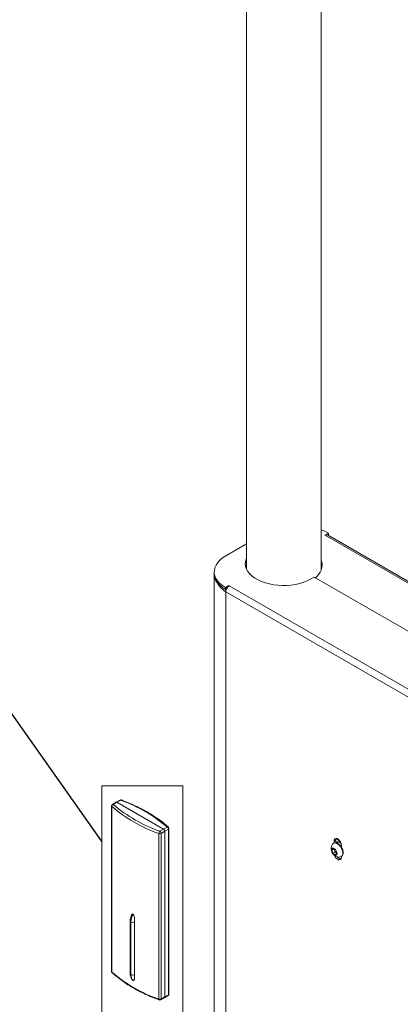
# Model space of a CAD drawing. Units: millimetres. Extents: x 5 to 292, y 5 to 205.
# Drawn here: x 229 to 242, y 128 to 162 of the extents above; entities that cross this region are included whole.
import ezdxf

# ---------------------------------------------------------------- set-up
doc = ezdxf.new("R2010")
doc.units = ezdxf.units.MM
doc.dimstyles.new('SLDDIMSTYLE0', dxfattribs={"dimtxt": 0.18, "dimasz": 3, "dimexe": 0, "dimexo": 0.0625, "dimgap": 0, "dimtad": 0, "dimtih": 1, "dimtoh": 1, "dimdec": 0, "dimrnd": 1e-09, "dimzin": 0, "dimdsep": 46, "dimtxsty": 'Standard', "dimblk1": 'NONE', "dimblk2": 'NONE', "dimsah": 1, "dimcen": 0.09, "dimadec": 0, "dimazin": 0, "dimtfac": 3, "dimtdec": 0, "dimtofl": 0, "dimtmove": 0, "dimatfit": 3, "dimldrblk": 'NONE', "dimfxl": 1, "dimfrac": 2, "dimtolj": 1, "dimtzin": 0, "dimarcsym": 0})

# ---------------------------------------------------------------- blocks, each defined once
blk = doc.blocks.new('_None')

msp = doc.modelspace()

# ---------------------------------------------------------------- linework, layer by layer
at = {"color": 7, "linetype": 'Continuous', "lineweight": 18}
for p, q in [((236.95347, 170.62098), (236.95347, 142.95554)), ((239.49347, 142.92118), (239.49347, 169.15467)), ((239.61824, 144.10096), (239.73487, 144.16829)), ((239.62708, 144.09586), (239.61824, 144.10096)), ((246.68957, 140.07456), (239.70957, 144.10403)), ((239.7196, 144.09824), (239.73487, 144.10705)), ((239.73487, 144.10705), (239.73487, 144.16829)), ((236.95347, 143.79745), (236.25241, 143.39274)), ((235.86433, 142.85187), (235.86433, 142.79063)), ((235.86433, 142.77022), (235.86433, 119.23343)), ((239.13387, 142.60695), (239.25161, 142.67491)), ((246.68957, 138.38107), (239.25161, 142.67491)), ((236.24362, 142.31613), (236.36025, 142.38346)), ((236.24362, 142.25489), (236.24362, 142.31613)), ((236.36025, 142.38346), (236.36909, 142.37835)), ((236.36025, 142.37286), (236.36025, 142.38346)), ((258.11262, 129.82608), (236.36909, 142.37835)), ((236.23437, 142.18689), (236.25603, 142.19892)), ((236.24362, 142.25489), (236.27765, 142.27454)), ((236.24541, 142.25592), (236.26387, 142.23918)), ((257.99595, 129.624), (236.25241, 142.17627)), ((236.25241, 142.17627), (236.25241, 118.69256)), ((232.04736, 135.59045), (234.79524, 135.59045)), ((232.04736, 135.59045), (232.04736, 127.89638)), ((234.79524, 135.59045), (234.79524, 127.89638)), ((232.53486, 135.03533), (232.40984, 134.96316)), ((232.56486, 135.03236), (232.43983, 134.96019)), ((232.65989, 135.10751), (232.53486, 135.03533)), ((232.68989, 135.10454), (232.56486, 135.03236)), ((234.14171, 134.12207), (232.56486, 135.03236)), ((232.37983, 134.91119), (232.37983, 129.29339)), ((232.3894, 134.89243), (232.3894, 129.27463)), ((233.98418, 128.35398), (233.98418, 133.97178)), ((234.01668, 134.04989), (234.14171, 134.12207)), ((234.18414, 134.04858), (234.05911, 133.97641)), ((234.05911, 133.97641), (234.05911, 128.3586)), ((234.14171, 134.12207), (234.26673, 134.19424)), ((234.30916, 134.12076), (234.18414, 134.04858)), ((234.18414, 128.43078), (234.18414, 134.04858)), ((234.30916, 128.50296), (234.30916, 134.12076)), ((234.32673, 128.52745), (234.32673, 134.14525)), ((239.92187, 133.64817), (239.90844, 133.64042)), ((239.9824, 133.74787), (239.92937, 133.71725)), ((239.92937, 133.71725), (239.92937, 133.65203)), ((239.9824, 133.65984), (239.9824, 133.74787)), ((239.99904, 133.67754), (239.9824, 133.65954)), ((239.85509, 133.40849), (239.9018, 133.45886)), ((239.92047, 133.44623), (239.85509, 133.40849)), ((239.88973, 133.30311), (239.85509, 133.40849)), ((239.96327, 133.34557), (239.88973, 133.30311)), ((239.97108, 133.2481), (239.88973, 133.30311)), ((239.9018, 133.45886), (239.98315, 133.40385)), ((239.94595, 133.39825), (239.93295, 133.4378)), ((239.96327, 133.34557), (239.94595, 133.39825)), ((240.00394, 133.31806), (239.96327, 133.34557)), ((240.01779, 133.29847), (239.97108, 133.2481)), ((239.98315, 133.40385), (240.01779, 133.29847)), ((240.00394, 133.31806), (240.01317, 133.31252)), ((240.01347, 133.31162), (240.00394, 133.31806)), ((240.17686, 133.50916), (240.17686, 133.57438)), ((240.17092, 133.18574), (240.18435, 133.1935)), ((240.17686, 133.16611), (240.17686, 133.18917)), ((233.01492, 131.00735), (233.01492, 129.22213)), ((233.04004, 129.18712), (233.04004, 130.97235)), ((233.16131, 130.97235), (233.16131, 129.18712)), ((233.16268, 129.15522), (233.16268, 131.00583)), ((234.04668, 128.33113), (234.17171, 128.40331)), ((234.05911, 128.3586), (234.18414, 128.43078)), ((234.17171, 128.40331), (234.29673, 128.47549)), ((234.18414, 128.43078), (234.30916, 128.50296))]:
    msp.add_line(p, q, dxfattribs=at)
at = {"color": 8, "linetype": 'Continuous', "lineweight": 18}
for p, q in [((246.68957, 140.01877), (239.62708, 144.09586)), ((240.11749, 133.73069), (239.99416, 133.80188))]:
    msp.add_line(p, q, dxfattribs=at)
at = {"color": 7, "linetype": 'Continuous', "lineweight": 18, "flags": 128}
for points in [[(239.73487, 144.16829), (239.61487, 144.22855), (239.49347, 144.27653)], [(236.25241, 143.39274), (236.1469, 143.32404), (236.05641, 143.24853), (235.98225, 143.16732), (235.92547, 143.08155), (235.88691, 142.99248), (235.86711, 142.90138), (235.86636, 142.80957), (235.88467, 142.71836), (235.92178, 142.62908), (235.97715, 142.54301), (236.04998, 142.46139), (236.13923, 142.3854), (236.24362, 142.31613)], [(236.95347, 143.31969), (236.94149, 143.28937), (236.91958, 143.20302), (236.91518, 143.11579), (236.92836, 143.02885), (236.95893, 142.94338), (237.00648, 142.86053), (237.07037, 142.78144), (237.14974, 142.70716), (237.2435, 142.6387), (237.3504, 142.57699), (237.46898, 142.52286), (237.59765, 142.47704), (237.73467, 142.44016), (237.87817, 142.41271), (238.02622, 142.39506), (238.17682, 142.38746), (238.32794, 142.38999), (238.47752, 142.40264), (238.62354, 142.42523), (238.76404, 142.45745), (238.8971, 142.49887), (239.02094, 142.54893), (239.13387, 142.60695)], [(239.29027, 142.65259), (239.32992, 142.68749), (239.40167, 142.76431), (239.45749, 142.84542), (239.49662, 142.92972), (239.51853, 143.01607), (239.52292, 143.1033), (239.50975, 143.19024), (239.49347, 143.24177)], [(239.52239, 143.05085), (239.50975, 143.129), (239.49347, 143.18053)], [(235.86433, 142.79063), (235.86636, 142.74832), (235.88467, 142.65712), (235.92178, 142.56784), (235.97715, 142.48177), (236.04998, 142.40015), (236.13923, 142.32416), (236.24362, 142.25489)], [(240.05551, 133.6175), (240.00711, 133.6429), (239.96092, 133.65264), (239.9201, 133.64605), (239.88743, 133.62359), (239.87692, 133.61009)], [(240.17686, 133.57438), (240.16939, 133.62756), (240.1479, 133.68294), (240.11498, 133.73385), (240.0746, 133.77414), (240.03162, 133.79895), (239.99124, 133.80529), (239.95832, 133.79239), (239.93683, 133.76182), (239.92937, 133.71725)], [(239.9824, 133.74787), (239.98986, 133.79243), (239.99625, 133.80556)], [(240.18435, 133.1935), (240.20535, 133.21033), (240.22765, 133.24714), (240.23805, 133.29579), (240.23585, 133.35295), (240.22119, 133.41475), (240.19508, 133.47696), (240.1593, 133.53534), (240.11627, 133.58592), (240.06895, 133.62525)], [(239.94436, 133.45569), (239.91042, 133.47138), (239.87999, 133.47114), (239.85719, 133.45501), (239.84509, 133.42517), (239.84533, 133.38565), (239.85787, 133.34178), (239.88103, 133.2995), (239.91166, 133.2645), (239.94565, 133.24152), (239.97839, 133.23367), (240.00546, 133.24199), (240.02321, 133.26537), (240.02924, 133.30065), (240.02274, 133.34307), (240.00459, 133.38689), (239.97723, 133.4262), (239.94436, 133.45569)], [(240.12889, 133.17362), (240.15925, 133.18011), (240.19192, 133.20257), (240.21421, 133.23938), (240.22462, 133.28803), (240.22241, 133.3452), (240.20776, 133.40699), (240.18165, 133.4692), (240.14586, 133.52759), (240.10284, 133.57817), (240.05551, 133.6175)], [(240.17686, 133.51037), (240.17077, 133.51916), (240.16762, 133.52343)], [(239.9459, 133.22809), (239.95832, 133.20042), (239.99124, 133.14951), (240.03162, 133.10923), (240.0746, 133.08442), (240.11498, 133.07808), (240.1479, 133.09097), (240.16939, 133.12155), (240.17686, 133.16611)]]:
    msp.add_lwpolyline(points, dxfattribs=at)
at = {"color": 8, "linetype": 'Continuous', "lineweight": 18, "flags": 128}
msp.add_lwpolyline([(233.98418, 128.35398), (233.98481, 128.34498), (233.98666, 128.33745), (233.98966, 128.33167), (233.9937, 128.32787), (233.99575, 128.32687)], dxfattribs=at)
at = {"color": 7, "linetype": 'Continuous', "lineweight": 18}
for centre, radius, start, end in [((239.67541, 144.0284), 0.08299, 65.692881, 125.617577), ((237.37736, 143.07234), 0.46294, 156.2963, 175.707209), ((236.3498, 142.77524), 0.48538, 179.387912, 213.434545), ((236.50572, 142.16474), 0.25357, 122.605478, 177.394522), ((236.86785, 143.24245), 1.23106, 239.030461, 240.00507), ((232.43983, 134.91119), 0.06, 119.997312, 180), ((232.54729, 135.00783), 0.03018, 54.382423, 114.307119), ((232.68989, 135.05554), 0.06, 69.594944, 119.997312), ((231.04794, 130.43941), 4.94565, 49.395492, 70.609885), ((232.46784, 134.88669), 0.07865, 110.858751, 175.814083), ((235.64481, 138.68997), 5.0019, 229.395492, 250.609885), ((235.65863, 138.71502), 4.94565, 229.395492, 250.609885), ((234.10019, 133.96933), 0.11603, 136.027934, 178.788672), ((234.01634, 134.0601), 0.09399, 249.994632, 297.067668), ((233.967, 133.97221), 0.09221, 2.605478, 57.394522), ((234.09202, 134.04439), 0.09221, 2.605478, 57.394522), ((234.21705, 134.11657), 0.09221, 2.605478, 57.394522), ((234.26673, 134.14525), 0.06, 0, 48.143788), ((239.97783, 133.52392), 0.13627, 48.039143, 114.245892), ((240.06293, 133.53598), 0.145, 43.646248, 109.756227), ((240.11321, 133.45553), 0.28235, 146.809914, 273.18471), ((240.06398, 133.43869), 0.12477, 182.389561, 198.909091), ((240.09759, 133.44686), 0.15924, 197.77129, 233.979601), ((239.99032, 133.39355), 0.22869, 35.345827, 55.227474), ((240.18782, 133.284), 0.17733, 215.063338, 261.955603), ((233.71309, 130.95643), 0.67324, 155.277545, 178.644802), ((233.10067, 131.08937), 0.1318, 242.609672, 297.390328), ((233.58042, 130.97196), 0.41911, 175.363699, 179.946041), ((232.43983, 129.29339), 0.06, 180, 228.143788), ((235.64481, 133.07217), 5.0019, 229.395492, 250.609885), ((233.32825, 129.1712), 0.28866, 176.837396, 218.246174), ((233.10067, 129.30415), 0.1318, 242.609672, 297.390328), ((233.52385, 129.18673), 0.36255, 179.937621, 184.985138), ((234.01634, 128.4423), 0.09399, 249.994632, 297.067668), ((234.01668, 128.3831), 0.06, 249.594944, 299.997312), ((234.15559, 128.42715), 0.02877, 304.056351, 7.25583), ((234.26673, 128.52745), 0.06, 299.997312, 0)]:
    msp.add_arc(centre, radius, start, end, dxfattribs=at)
at = {"color": 8, "linetype": 'Continuous', "lineweight": 18}
for centre, radius, start, end in [((232.42226, 134.93565), 0.03018, 54.382423, 114.307119), ((232.67231, 135.08), 0.03018, 54.382423, 114.307119), ((232.70625, 135.09111), 0.02117, 77.527104, 140.622274), ((232.40493, 134.91217), 0.02511, 182.219351, 231.803813), ((234.28318, 134.15889), 0.03899, 52.774754, 114.955772), ((234.29662, 134.14831), 0.03027, 294.478312, 354.201547), ((233.05592, 131.01026), 0.04111, 184.041447, 247.262461), ((232.40493, 129.29436), 0.02511, 182.219351, 231.803813), ((232.42279, 129.27298), 0.03344, 177.165445, 226.571978), ((233.05783, 129.22641), 0.04313, 185.694799, 245.625342), ((234.03057, 128.35497), 0.02877, 304.056351, 7.255829), ((234.28062, 128.49932), 0.02877, 304.056351, 7.25583), ((234.29733, 128.52999), 0.02951, 293.62799, 355.051869)]:
    msp.add_arc(centre, radius, start, end, dxfattribs=at)
at = {"color": 7, "linetype": 'Continuous', "lineweight": 18}
msp.add_open_spline([(235.94474, 142.5078), (235.98091, 142.44996), (236.05325, 142.33427), (236.174, 142.23602), (236.23437, 142.18689)], degree=3, dxfattribs=at)
for points, knots in [([(234.30677, 134.18994), (234.27852, 134.21477), (234.1967, 134.28669), (234.05133, 134.40163), (233.86696, 134.53256), (233.67047, 134.65731), (233.46266, 134.77562), (233.24412, 134.88712), (233.01545, 134.99143), (232.83566, 135.06486), (232.73258, 135.1036), (232.71081, 135.11178)], [0, 0, 0, 0, 0.06764638, 0.19589304, 0.32417038, 0.45247158, 0.58078052, 0.70908384, 0.83737498, 0.96564996, 1, 1, 1, 1]), ([(239.9824, 133.65418), (239.99003, 133.66513), (240.00927, 133.6927), (240.06358, 133.69842), (240.1184, 133.68456), (240.14913, 133.65806), (240.15737, 133.65095)], [0, 0, 0, 0, 0.21765158, 0.54828649, 0.87892139, 1, 1, 1, 1]), ([(233.05338, 131.21101), (233.04532, 131.18665), (233.02811, 131.13462), (233.01676, 131.06601), (233.01543, 131.02356), (233.01492, 131.00735)], [0, 0, 0, 0, 0.3525003, 0.75275683, 1, 1, 1, 1]), ([(233.05302, 131.2111), (233.05462, 131.21538), (233.05684, 131.22128), (233.0607, 131.22767), (233.06438, 131.23278), (233.06872, 131.23709), (233.07335, 131.24), (233.07742, 131.2418), (233.08135, 131.24276), (233.08558, 131.24294), (233.09003, 131.24258), (233.09476, 131.24132), (233.09905, 131.23939), (233.10093, 131.23834), (233.10155, 131.23799)], [0, 0, 0, 0, 0.19723378, 0.27265912, 0.347292, 0.4983355, 0.57510043, 0.6240811, 0.7232607, 0.77363961, 0.82264249, 0.92281935, 0.97426245, 1, 1, 1, 1]), ([(233.10155, 131.23799), (233.10626, 131.23462), (233.11564, 131.22789), (233.12962, 131.20919), (233.14452, 131.1795), (233.15766, 131.13097), (233.16264, 131.07121), (233.16267, 131.02778), (233.16268, 131.00583)], [0, 0, 0, 0, 0.07130074, 0.142131, 0.2476984, 0.42668687, 0.71032847, 1, 1, 1, 1]), ([(232.3998, 129.2487), (232.42805, 129.22387), (232.50987, 129.15195), (232.65524, 129.03702), (232.8396, 128.90608), (233.0361, 128.78133), (233.24391, 128.66302), (233.46245, 128.55152), (233.69112, 128.44721), (233.87091, 128.37378), (233.97399, 128.33504), (233.99576, 128.32686)], [0, 0, 0, 0, 0.06764638, 0.19589304, 0.32417038, 0.45247158, 0.58078052, 0.70908384, 0.83737498, 0.96564996, 1, 1, 1, 1]), ([(233.01492, 129.22213), (233.01529, 129.20814), (233.01636, 129.16799), (233.02823, 129.10898), (233.05241, 129.04866), (233.07692, 129.01758), (233.08873, 129.0026)], [0, 0, 0, 0, 0.16519796, 0.47429754, 0.74659829, 1, 1, 1, 1]), ([(233.10155, 128.99251), (233.10041, 128.99321), (233.09691, 128.99535), (233.09226, 128.99915), (233.08895, 129.00252), (233.08783, 129.00367)], [0, 0, 0, 0, 0.244022815, 0.743719286, 1, 1, 1, 1]), ([(233.16268, 129.15522), (233.16268, 129.13186), (233.1627, 129.09672), (233.159, 129.05189), (233.15315, 129.0236), (233.14357, 129.00221), (233.13194, 128.99023), (233.11792, 128.98654), (233.10766, 128.9891), (233.10218, 128.99216), (233.10155, 128.99251)], [0, 0, 0, 0, 0.30798055, 0.46327188, 0.62055948, 0.73155041, 0.84322903, 0.9165465, 0.99046424, 1, 1, 1, 1])]:
    msp.add_open_spline(points, degree=3, knots=knots, dxfattribs=at)

# ---------------------------------------------------------------- leaders
at = {"color": 7, "linetype": 'Continuous', "lineweight": 18, "has_arrowhead": 0}
msp.add_leader([(219.55279, 151.41179), (232.04736, 133.69194)], dimstyle='SLDDIMSTYLE0', dxfattribs=at)

doc.saveas('drawing.dxf')
